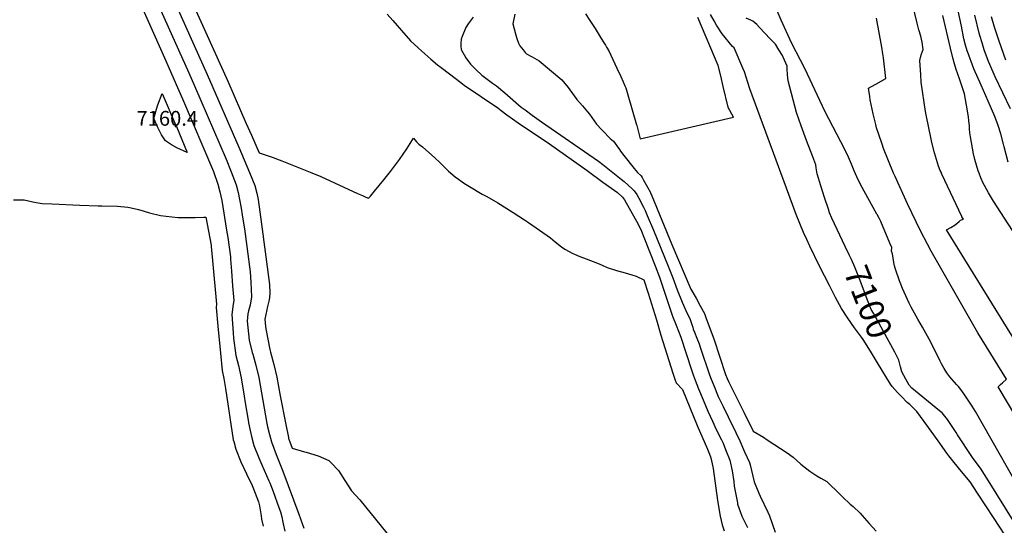
# Model space of a CAD drawing. Units: inches. Extents: x 2593612 to 2599117, y 1534380 to 1539776.
# Drawn here: x 2594318 to 2595469, y 1537968 to 1538559 of the extents above; entities that cross this region are included whole.
import ezdxf
from ezdxf.enums import TextEntityAlignment as Align

# ---------------------------------------------------------------- set-up
doc = ezdxf.new("R2010")
doc.units = ezdxf.units.IN
doc.header["$MEASUREMENT"] = 0
doc.layers.add('tile_2643_06_contour_10ft', color=180, linetype='Continuous')
doc.layers.add('tile_2643_06_spot_elev', color=223, linetype='Continuous')
doc.styles.add('Arial', font='arial.ttf')

msp = doc.modelspace()

# ---------------------------------------------------------------- linework, layer by layer
at = {"layer": 'tile_2643_06_contour_10ft'}
for points, elevation in [([(2595473.7, 1538392.8), (2595469, 1538410.5), (2595468.5, 1538413.7), (2595465.2, 1538426), (2595462.2, 1538435.7), (2595458.3, 1538446.1), (2595450.5, 1538464.1), (2595442.1, 1538482.9), (2595433.8, 1538502), (2595426.1, 1538521.9), (2595426, 1538522.4), (2595425.8, 1538523), (2595423.8, 1538529.6), (2595422, 1538537), (2595419.3, 1538551.8), (2595402, 1538630.8)], 7150), ([(2594436.7, 1538628.8), (2594489.2, 1538511), (2594498.5, 1538489.8), (2594508.4, 1538466.7), (2594544.7, 1538381.9), (2594549.8, 1538367.2), (2594552.2, 1538358), (2594554.4, 1538348.1), (2594560.2, 1538313.5), (2594561.4, 1538304.9), (2594564.5, 1538282.1), (2594564.8, 1538279.4), (2594565.9, 1538265.3), (2594567.2, 1538248.2), (2594568.4, 1538231), (2594567.7, 1538227), (2594566.2, 1538214.8), (2594567.7, 1538193.2), (2594568.3, 1538187), (2594570.8, 1538167), (2594573.9, 1538155.2), (2594577.3, 1538140.6), (2594580.7, 1538119.3), (2594581.9, 1538111.7), (2594585.3, 1538091.2), (2594585.8, 1538088.1), (2594587.6, 1538079.3), (2594589.6, 1538070.5), (2594592, 1538061.8), (2594597.7, 1538047.1), (2594601.5, 1538039.1), (2594609.6, 1538020.3), (2594610.5, 1538018.2), (2594614.4, 1538007.9), (2594621.3, 1537989.1), (2594623.1, 1537984), (2594624.5, 1537978.3), (2594625.9, 1537972), (2594626.2, 1537970), (2594628.2, 1537961.5)], 7150), ([(2594459.1, 1538624.3), (2594515.9, 1538497.3), (2594522.6, 1538481.9), (2594559.7, 1538396.2), (2594565.5, 1538381.3), (2594571.2, 1538366.4), (2594573.5, 1538357.3), (2594575.2, 1538349.2), (2594577.3, 1538339), (2594578.5, 1538331.3), (2594580.6, 1538317), (2594580.9, 1538314.9), (2594587.5, 1538264.6), (2594588.3, 1538252.6), (2594589.3, 1538235.4), (2594587.5, 1538225.6), (2594585.7, 1538219.2), (2594585.1, 1538215.7), (2594584.1, 1538207), (2594586.5, 1538184.8), (2594590.1, 1538170.3), (2594590.7, 1538168.3), (2594594.4, 1538155.7), (2594597.9, 1538141.1), (2594607.2, 1538087.4), (2594608, 1538083.5), (2594610.1, 1538074.7), (2594612.5, 1538066), (2594617.9, 1538051.2), (2594625.8, 1538031.8), (2594644.5, 1537981.3), (2594650.3, 1537965.1)], 7140), ([(2594481.5, 1538619.8), (2594537.4, 1538495.2), (2594574.5, 1538410.2), (2594586.8, 1538380.7), (2594593.1, 1538365.6), (2594595.5, 1538356.5), (2594596.9, 1538349.3), (2594598.9, 1538334.8), (2594600.8, 1538320.3), (2594610.2, 1538249.8), (2594610.8, 1538239.9), (2594610.2, 1538234.3), (2594609.5, 1538230.2), (2594607.6, 1538222.6), (2594607, 1538220.3), (2594604.8, 1538209.3), (2594605.6, 1538200.9), (2594606, 1538197.9), (2594610.5, 1538173.9), (2594611.4, 1538170.6), (2594615.4, 1538156.3), (2594618.8, 1538141.7), (2594622.8, 1538119.8), (2594629.3, 1538086.1), (2594632.3, 1538070.9), (2594632.5, 1538070), (2594632.8, 1538069.2), (2594636.7, 1538058.5), (2594651, 1538054.3), (2594653, 1538053.8), (2594667, 1538049.6), (2594679.6, 1538044.1), (2594682.4, 1538041.4), (2594691, 1538032.5), (2594698.5, 1538020.7), (2594706.2, 1538008.9), (2594715.8, 1537998.2), (2594759.2, 1537944.7)], 7130), ([(2594504, 1538615.3), (2594561.5, 1538487.3), (2594576.4, 1538453.3), (2594582.8, 1538438.8), (2594589.2, 1538424.2), (2594598.3, 1538403.7), (2594613.4, 1538398.6), (2594624.7, 1538394.5), (2594658, 1538381.1), (2594670.2, 1538375.9), (2594713.2, 1538356.2), (2594718.8, 1538353.7), (2594723, 1538351.9), (2594726, 1538350.6), (2594728.3, 1538353.2), (2594733.1, 1538358.8), (2594744.1, 1538372.2), (2594751.6, 1538381.7), (2594758.8, 1538391.2), (2594762.2, 1538395.9), (2594770.7, 1538408.4), (2594778.6, 1538420.7), (2594782.1, 1538416.7), (2594784.7, 1538413.9), (2594789.1, 1538410.6), (2594803.7, 1538397.8), (2594809.5, 1538392.3), (2594811.6, 1538390.1), (2594815, 1538386.8), (2594819.5, 1538382.3), (2594824.5, 1538377.9), (2594827.6, 1538375.3), (2594828.4, 1538374.7), (2594838.4, 1538367.8), (2594843.9, 1538364.2), (2594858.9, 1538355.5), (2594864.3, 1538352.8), (2594877.3, 1538345.3), (2594895, 1538334.1), (2594908.4, 1538325.3), (2594913.1, 1538322.2), (2594938.6, 1538304.5), (2594944.3, 1538299.6), (2594951.7, 1538293.8), (2594955.4, 1538291), (2594964.9, 1538286.2), (2594967, 1538285.1), (2594973.1, 1538282.7), (2594980.4, 1538280), (2594995.8, 1538274.1), (2595000, 1538272)], 7120), ([(2595500.7, 1537987.1), (2595435.7, 1538101.4), (2595431.8, 1538107.6), (2595428.7, 1538112.4), (2595423.3, 1538120.4), (2595419.5, 1538125.7), (2595415.7, 1538130.8), (2595413.4, 1538133.1), (2595405.4, 1538142.1), (2595402.1, 1538146.8), (2595399.1, 1538151.5), (2595395.8, 1538157.2), (2595394.4, 1538160.1), (2595392.5, 1538164.4), (2595381.3, 1538185.9), (2595379.5, 1538189.3), (2595373.6, 1538199.8), (2595368, 1538209.5), (2595360.5, 1538223.4), (2595358.1, 1538228.2), (2595354.2, 1538236.6), (2595350.3, 1538245.1), (2595348.3, 1538250.2), (2595346.7, 1538254.3), (2595345.5, 1538257.5), (2595343.1, 1538264.3), (2595341.6, 1538269.1), (2595340.9, 1538271.6), (2595340.1, 1538275.7), (2595339.5, 1538280.7), (2595338.5, 1538285.8), (2595337.3, 1538288.9), (2595337.6, 1538293.1), (2595335.6, 1538298.2), (2595325.1, 1538323.6), (2595323, 1538327.4), (2595320.7, 1538331.5), (2595320.3, 1538332.2), (2595301.2, 1538366.7), (2595296.7, 1538375.8), (2595293.9, 1538382.6), (2595290.5, 1538390.6), (2595287, 1538398.7), (2595282.7, 1538407.6), (2595278.2, 1538416.6), (2595259.6, 1538452.5), (2595236.3, 1538501.3), (2595220.5, 1538532.3), (2595208.4, 1538558.8), (2595199.8, 1538578.4)], 7110), ([(2595562.5, 1538053.5), (2595401.8, 1538313.7), (2595406.9, 1538316.6), (2595411.9, 1538319.6), (2595416.4, 1538323.3), (2595418.1, 1538324.9), (2595421.4, 1538326.2), (2595419.6, 1538329), (2595419.5, 1538329.1), (2595419.5, 1538329.2), (2595396.3, 1538378.8), (2595395.3, 1538381), (2595394.4, 1538383.1), (2595392.3, 1538388.2), (2595387.7, 1538403.5), (2595384.7, 1538415.7), (2595383.7, 1538419.8), (2595377.8, 1538447.9), (2595377, 1538451.9), (2595372, 1538486.2), (2595371.5, 1538494.8), (2595370.5, 1538511.4), (2595372.2, 1538518.3), (2595374.5, 1538524.6), (2595373.3, 1538533), (2595371.5, 1538539.9), (2595369.2, 1538547.6), (2595367.3, 1538555.1), (2595362, 1538577.7)], 7130), ([(2594747.9, 1538565.9), (2594754.3, 1538558.5), (2594764.7, 1538546.5), (2594775.1, 1538534.5), (2594784, 1538526.3), (2594788.3, 1538522.4), (2594798.8, 1538513.1), (2594806.7, 1538506.7), (2594811, 1538503.3), (2594828.7, 1538489.6), (2594835.7, 1538484.2), (2594837.8, 1538482.9), (2594877.1, 1538456.1), (2594881.2, 1538453), (2594887.8, 1538448), (2594901.1, 1538438.9), (2594937.5, 1538414.3), (2594981.6, 1538383), (2595000, 1538369.6)], 7110), ([(2594848.3, 1538562.3), (2594842.5, 1538554.6), (2594839.6, 1538550.1), (2594835.5, 1538539.8), (2594834.4, 1538536.5), (2594833.9, 1538531.9), (2594833.8, 1538528.5), (2594834.4, 1538524.6), (2594839.8, 1538514.5), (2594845.4, 1538507.3), (2594851.6, 1538500.9), (2594858.4, 1538494.5), (2594871, 1538485.1), (2594875.7, 1538481.8), (2594885.2, 1538473.8), (2594904.4, 1538457.1), (2594909, 1538453.8), (2594917.5, 1538447.6), (2594928.3, 1538440.1), (2594994.7, 1538394.1), (2595000, 1538389.9)], 7100), ([(2594896.9, 1538565.8), (2594894.8, 1538554.5), (2594898, 1538542.8), (2594899.5, 1538537.3), (2594901.3, 1538532), (2594903.1, 1538528.7), (2594906.7, 1538524.2), (2594909.3, 1538521.1), (2594910.8, 1538519.5), (2594914.9, 1538517.2), (2594917.3, 1538516), (2594920.2, 1538514.3), (2594925.4, 1538511), (2594952.2, 1538489), (2594959.3, 1538480), (2594961.2, 1538477.2), (2594969.6, 1538466), (2594976, 1538458.5), (2594982.1, 1538451.6), (2594984.2, 1538448.7), (2594992.6, 1538437), (2594998.9, 1538430.5), (2595000, 1538429.4)], 7090), ([(2594979.6, 1538566.2), (2594984.9, 1538558.4), (2594990.9, 1538548.8), (2594996.9, 1538539.2), (2595000, 1538534.2)], 7080), ([(2595000, 1538534.2), (2595002.9, 1538529.6), (2595004.3, 1538527.3), (2595006.9, 1538522.8), (2595011.6, 1538512.8), (2595016.3, 1538502.7), (2595021, 1538492.7), (2595023.8, 1538486.7), (2595025.8, 1538482), (2595026.8, 1538479.5), (2595029.1, 1538471.6), (2595039.3, 1538436.4), (2595039.5, 1538435.8), (2595043.6, 1538420), (2595152.7, 1538445.3), (2595146.6, 1538456.5), (2595146.5, 1538457), (2595140.7, 1538481.2), (2595137.8, 1538493.6), (2595134.8, 1538505.9), (2595110.8, 1538561.7)], 7080), ([(2595302.3, 1538188.2), (2595294.2, 1538199.2), (2595286.5, 1538210.5), (2595279, 1538221.7), (2595272.1, 1538234.8), (2595265, 1538248.5), (2595253.4, 1538271.2), (2595242, 1538294.6), (2595238.3, 1538302.5), (2595234.5, 1538310.5), (2595225.8, 1538331.7), (2595214.5, 1538362.2), (2595171.6, 1538478.5), (2595169.5, 1538485.7), (2595165.4, 1538498.3), (2595163.6, 1538502.5), (2595153.4, 1538526.3), (2595151.7, 1538528), (2595139.3, 1538542.6), (2595132.8, 1538552.9), (2595130, 1538557.8), (2595125.8, 1538565.3)], 7090), ([(2595491.5, 1538293.2), (2595456.7, 1538347.2), (2595450.7, 1538357.1), (2595448.3, 1538361.4), (2595446.1, 1538365.7), (2595444.7, 1538368.4), (2595441.8, 1538374.6), (2595439.8, 1538379.8), (2595438.7, 1538382.5), (2595436.6, 1538389.2), (2595434.8, 1538395.9), (2595433.2, 1538402.7), (2595429.7, 1538422.4), (2595429, 1538427), (2595428.7, 1538431.9), (2595428.5, 1538435.4), (2595427.9, 1538441), (2595427.3, 1538445.6), (2595425.1, 1538459.2), (2595422.9, 1538472.8), (2595417, 1538490.3), (2595413.1, 1538501), (2595411, 1538507.7), (2595409.1, 1538514.5), (2595406.2, 1538525.8), (2595397.4, 1538564)], 7140), ([(2595476.5, 1538455.2), (2595467.4, 1538473.9), (2595458.4, 1538492.6), (2595452.2, 1538506.8), (2595450.8, 1538510.3), (2595445.9, 1538524.1), (2595443.2, 1538532.3), (2595440.7, 1538540.6), (2595439.8, 1538543.7), (2595434.9, 1538564.4)], 7160), ([(2595470.9, 1538512), (2595463.2, 1538534), (2595459.3, 1538545.9), (2595457.9, 1538550.4), (2595454.4, 1538562.7)], 7170), ([(2595283.3, 1538294.4), (2595267.6, 1538327.2), (2595265, 1538333.5), (2595263.6, 1538337.7), (2595259, 1538351.5), (2595254.6, 1538365.2), (2595250.4, 1538379), (2595249.2, 1538386.1), (2595249.1, 1538389.7), (2595245.3, 1538399.1), (2595237.9, 1538417.9), (2595231.8, 1538435.2), (2595226.4, 1538450.8), (2595216.6, 1538488), (2595215.8, 1538495), (2595215.4, 1538501.9), (2595215.3, 1538505), (2595210.7, 1538515.6), (2595209.8, 1538517.3), (2595205.8, 1538523.9), (2595201.6, 1538530.8), (2595195.7, 1538537), (2595189.4, 1538543.6), (2595183.1, 1538550.2), (2595179.8, 1538553.6), (2595175.2, 1538557.7), (2595172.9, 1538558.7), (2595167.5, 1538560.9)], 7100), ([(2595524.2, 1538026.1), (2595462, 1538130.3), (2595463.5, 1538131.7), (2595465, 1538133.1), (2595467, 1538134.9), (2595471.7, 1538139.1), (2595438.4, 1538193.2), (2595383.6, 1538288.8), (2595379.3, 1538297), (2595371.2, 1538312.7), (2595356.1, 1538344.2), (2595341.6, 1538375.9), (2595339.9, 1538379.9), (2595328.1, 1538408.7), (2595326.4, 1538413.7), (2595322.5, 1538425), (2595320, 1538432.8), (2595318.9, 1538436.9), (2595317.1, 1538444.6), (2595316.1, 1538449.3), (2595312.5, 1538465.5), (2595311.9, 1538469.6), (2595310.6, 1538479.3), (2595313.9, 1538481.1), (2595318.9, 1538483.9), (2595330.9, 1538490.4), (2595328.1, 1538514.7), (2595327.3, 1538519.5), (2595325.9, 1538527.3), (2595319.8, 1538561.2)], 7120), ([(2595000, 1538429.4), (2595008.7, 1538420.5), (2595012.3, 1538417.3), (2595016.4, 1538411.8), (2595019.4, 1538407.5), (2595020.6, 1538405.6), (2595024.5, 1538400.5), (2595036.6, 1538385.4), (2595040.6, 1538380.8), (2595044.6, 1538376.7), (2595045.9, 1538374.7), (2595047.6, 1538371.9), (2595053.9, 1538360.7), (2595054, 1538360.6), (2595057.2, 1538353.3), (2595080.5, 1538296.4), (2595103, 1538244.5), (2595108.9, 1538233.8), (2595113.8, 1538224.8), (2595118.6, 1538215.8), (2595120.4, 1538211.4), (2595130.1, 1538185), (2595143.5, 1538144.6), (2595145.3, 1538140.1), (2595147.1, 1538135.6), (2595153, 1538123.9), (2595164.6, 1538100.6), (2595175.8, 1538078.4), (2595187.7, 1538071.3), (2595192.2, 1538068.5), (2595215.4, 1538053), (2595222.4, 1538048.2), (2595231.4, 1538039.8), (2595241.8, 1538031.7), (2595250.2, 1538026.4), (2595254.8, 1538023.5), (2595261.6, 1538019.5), (2595264.8, 1538016.6), (2595274.4, 1538007.6), (2595280, 1538001.6), (2595289, 1537993.3), (2595292.6, 1537990.3), (2595300.6, 1537982.6), (2595303, 1537980), (2595311.3, 1537970.7), (2595319.5, 1537961.4)], 7090), ([(2595000, 1538389.9), (2595021.4, 1538373), (2595024.7, 1538370.2), (2595029.5, 1538366), (2595034.2, 1538361.8), (2595036.4, 1538359.1), (2595039.8, 1538354.9), (2595042.1, 1538350.7), (2595047.6, 1538340.2), (2595049.4, 1538336.2), (2595051.9, 1538330.6), (2595059.1, 1538313.5), (2595076.3, 1538271.2), (2595081.7, 1538257.8), (2595087, 1538243.5), (2595092.5, 1538229), (2595097.1, 1538219.4), (2595102.1, 1538209.1), (2595104, 1538203.2), (2595105, 1538200), (2595105.7, 1538197.8), (2595107.2, 1538194.3), (2595110, 1538187.2), (2595112.6, 1538180.3), (2595114.3, 1538175.3), (2595124.6, 1538144.3), (2595126.5, 1538139.1), (2595129.6, 1538131.8), (2595134.9, 1538118.9), (2595140.6, 1538107.1), (2595146.4, 1538095.2), (2595155.5, 1538076.9), (2595160, 1538067.2), (2595165.7, 1538054.4), (2595171.4, 1538041.7), (2595172.1, 1538039), (2595176.9, 1538019.4), (2595182.2, 1538005.9), (2595184, 1538002.4), (2595193, 1537983.7), (2595194.6, 1537979.6), (2595201.5, 1537960.6)], 7100), ([(2595000, 1538369.6), (2595017.1, 1538357.2), (2595022.8, 1538351.9), (2595025.4, 1538348.9), (2595041.4, 1538320.2), (2595045, 1538312), (2595048, 1538305.1), (2595061.2, 1538271.5), (2595066.3, 1538258.3), (2595076.3, 1538227.9), (2595081.5, 1538212.8), (2595085.8, 1538202.4), (2595091, 1538188.3), (2595103.4, 1538150.3), (2595105.5, 1538144.2), (2595107.7, 1538138), (2595111.9, 1538127.8), (2595117.3, 1538114.9), (2595122.6, 1538102), (2595128.2, 1538090), (2595132.6, 1538080.5), (2595138.7, 1538068.2), (2595140.5, 1538064.5), (2595143.5, 1538057.2), (2595148.3, 1538044.6), (2595151, 1538032), (2595152.9, 1538019.6), (2595153.6, 1538014.1), (2595156.9, 1537996.5), (2595157.2, 1537994.6), (2595157.5, 1537993.3), (2595160.5, 1537984.7), (2595162.4, 1537979.3), (2595164.5, 1537975.3), (2595169.2, 1537966)], 7110), ([(2594311.2, 1538348.7), (2594323.6, 1538348.6), (2594333.7, 1538346.3), (2594337.5, 1538345.6), (2594344.5, 1538344.5), (2594356.2, 1538343.9), (2594388.5, 1538342.5), (2594410, 1538341.7), (2594414.1, 1538341.8), (2594432.7, 1538341.5), (2594444.7, 1538340.2), (2594448.6, 1538339.3), (2594457.3, 1538337.3), (2594463.7, 1538335.4), (2594470.1, 1538333.6), (2594482.8, 1538330.5), (2594496, 1538329), (2594503.5, 1538328.2), (2594510.7, 1538328), (2594523.3, 1538328.2), (2594533, 1538328.6), (2594536, 1538328.4), (2594541.9, 1538295.6), (2594542, 1538295), (2594542.1, 1538294.2), (2594543.7, 1538278), (2594545.2, 1538260.9), (2594546.8, 1538243.9), (2594548.2, 1538226.8), (2594547.9, 1538222.8), (2594549.8, 1538201), (2594552.8, 1538169.5), (2594555, 1538149.2), (2594557, 1538140), (2594558.7, 1538128.4), (2594567.9, 1538068.3), (2594568.4, 1538066.2), (2594570.8, 1538057.5), (2594576.6, 1538042.8), (2594583.4, 1538028.4), (2594589.9, 1538014.8), (2594591.5, 1538011.1), (2594597.3, 1537995.7), (2594598.6, 1537991), (2594600.5, 1537979.7), (2594601, 1537975.8), (2594602.9, 1537967.4)], 7160), ([(2595343.3, 1538166.8), (2595341.4, 1538170.7), (2595316.3, 1538216.2), (2595313.8, 1538220.6), (2595310.3, 1538229.5), (2595300, 1538256.5), (2595294.6, 1538269.9), (2595290.8, 1538278.9), (2595288.3, 1538283.8), (2595283.3, 1538294.4)], 7100), ([(2595000, 1538272), (2595005, 1538269.5), (2595015.8, 1538266), (2595026, 1538263.4), (2595033.9, 1538261.2), (2595038.8, 1538259.6), (2595048, 1538255.1), (2595053, 1538239.7), (2595062.5, 1538208.4), (2595067.6, 1538190.7), (2595081.8, 1538146.1), (2595084.5, 1538137.9), (2595085.7, 1538134.8), (2595092.9, 1538127), (2595110.1, 1538084.9), (2595122.3, 1538057.4), (2595124.8, 1538051.5), (2595126.3, 1538047.3), (2595128.4, 1538036.9), (2595128.8, 1538034.8), (2595134, 1537997.4), (2595137.2, 1537979), (2595139.3, 1537968.8), (2595141.7, 1537962)], 7120), ([(2595321.2, 1538158.2), (2595312.8, 1538171.8), (2595304.3, 1538185.4), (2595302.3, 1538188.2)], 7090), ([(2595479.6, 1537974.2), (2595450.7, 1538020.3), (2595441.3, 1538035.2), (2595439.7, 1538037.2), (2595432.2, 1538047.7), (2595414.4, 1538074.3), (2595412.8, 1538076.8), (2595402.9, 1538091.9), (2595396.7, 1538099.8), (2595393.5, 1538102.3), (2595361.1, 1538128.7), (2595358, 1538132), (2595354.2, 1538139.1), (2595349.5, 1538147.7), (2595348, 1538153.8), (2595346, 1538161.5), (2595343.3, 1538166.8)], 7100), ([(2595475.9, 1537948.4), (2595457.5, 1537976.3), (2595447.7, 1537991.2), (2595438.1, 1538005.9), (2595429.2, 1538019.1), (2595419.3, 1538031.2), (2595410.7, 1538041.9), (2595404.3, 1538049.8), (2595402.1, 1538052.6), (2595391.8, 1538067.3), (2595375.7, 1538089.7), (2595367.1, 1538101.4), (2595358.7, 1538109.6), (2595355.8, 1538112), (2595349.1, 1538118.8), (2595344.5, 1538123.7), (2595338.1, 1538130.6), (2595336.4, 1538133.4), (2595321.2, 1538158.2)], 7090)]:
    msp.add_lwpolyline(points, dxfattribs=dict(at, elevation=elevation))
at = {"layer": 'tile_2643_06_contour_10ft', "elevation": 7160}
msp.add_lwpolyline([(2594474.9, 1538443.9), (2594478, 1538454.7), (2594479.9, 1538459.9), (2594484.9, 1538473), (2594500.9, 1538435.8), (2594501.5, 1538434.4), (2594514, 1538403.9), (2594502, 1538409.5), (2594495.6, 1538412.9), (2594488.7, 1538417.7), (2594484.2, 1538424.6), (2594479.2, 1538434.2)], close=True, dxfattribs=at)
at = {"layer": 'tile_2643_06_spot_elev'}
msp.add_point((2594500.5, 1538434.5, 7160.4), dxfattribs=at)

# ---------------------------------------------------------------- texts
at = {"color": 18, "style": 'Arial'}
msp.add_text('7160.4', height=17.28, dxfattribs=at).set_placement((2594490.8, 1538444), align=Align.MIDDLE_CENTER)
msp.add_text('7100', height=28.8, rotation=-68.6336, dxfattribs=at).set_placement((2595310.3, 1538229.5), align=Align.MIDDLE_CENTER)

doc.saveas('drawing.dxf')
